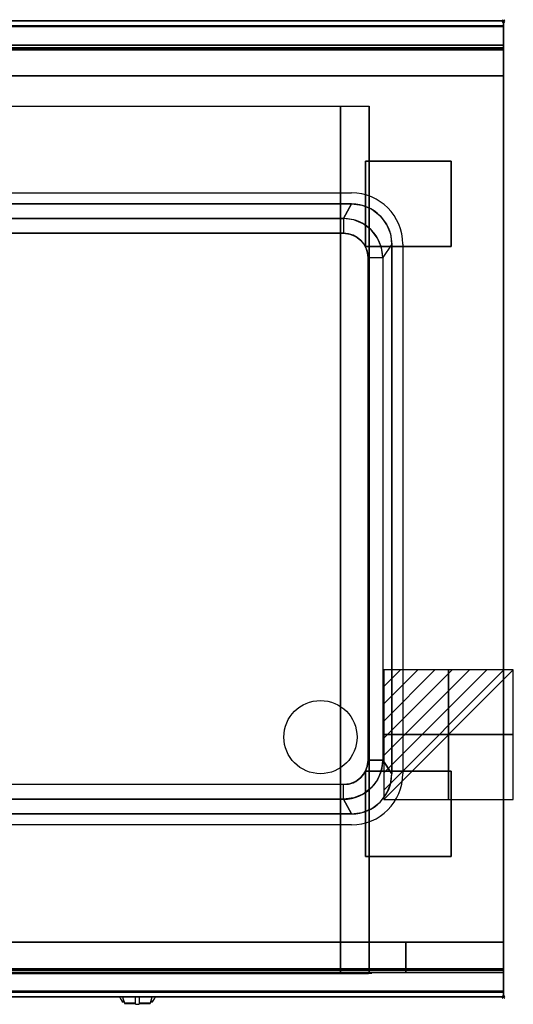
# Model space of a CAD drawing. Extents: x -1 to 808, y -806 to 1.
# Drawn here: x 404 to 808, y -806 to 1 of the extents above; entities that cross this region are included whole.
import ezdxf

# ---------------------------------------------------------------- set-up
doc = ezdxf.new("R2010")
doc.units = 0
doc.header["$PDMODE"] = 35
doc.linetypes.add('NASCOSTA', pattern=[0.381, 0.254, -0.127])
for name, color, linetype in [('IQ_200_2D', 1, 'Continuous'), ('IQ_200_3D', 1, 'Continuous'), ('IQ_204_2D', 7, 'Continuous'), ('IQ_204_3D', 7, 'Continuous'), ('IQ_BLUE_3D', 5, 'Continuous'), ('IQ_CON_ELECTRICITY_INT', 7, 'Continuous'), ('IQ_INS_3D', 3, 'Continuous')]:
    doc.layers.add(name, color=color, linetype=linetype)

# ---------------------------------------------------------------- blocks, each defined once
blk = doc.blocks.new('*X0')
at = {"color": 0}
for p, q in [((286.774344, 2204.447934), (296.618251, 2214.291842)), ((286.774344, 2205.862148), (295.204037, 2214.291842)), ((286.774344, 2207.276361), (293.789824, 2214.291842)), ((286.774344, 2208.690575), (292.37561, 2214.291842)), ((286.774344, 2210.104788), (290.961397, 2214.291842)), ((286.774344, 2211.519002), (289.547183, 2214.291842)), ((286.774344, 2212.933216), (288.13297, 2214.291842))]:
    blk.add_line(p, q, dxfattribs=at)
blk = doc.blocks.new('ELECTRICITY')
for p, q in [((2.121, 2.121), (-2.121, 2.121)), ((-2.121, 2.121), (-2.121, -2.121)), ((-2.121, -2.121), (2.121, 2.121)), ((2.121, -2.121), (2.121, 2.121)), ((-2.121, -2.121), (2.121, -2.121))]:
    blk.add_line(p, q)
at = {"extrusion": (-1, 0, 0)}
for p, q in [((0, -2.121, 2.121), (0, 2.121, 2.121)), ((0, 2.121, -2.121), (0, -2.121, -2.121)), ((0, 2.121, 2.121), (0, 2.121, -2.121)), ((0, 2.121, -2.121), (0, -2.121, 2.121)), ((0, -2.121, -2.121), (0, -2.121, 2.121))]:
    blk.add_line(p, q, dxfattribs=at)
at = {"extrusion": (0, -1, 0)}
for p, q in [((2.121, 0, 2.121), (-2.121, 0, 2.121)), ((-2.121, 0, -2.121), (2.121, 0, -2.121)), ((-2.121, 0, 2.121), (-2.121, 0, -2.121)), ((-2.121, 0, -2.121), (2.121, 0, 2.121)), ((2.121, 0, -2.121), (2.121, 0, 2.121))]:
    blk.add_line(p, q, dxfattribs=at)
at = {"xscale": 0.4000000000000909, "yscale": 0.4000000000000909, "zscale": 0.4000000000000909}
blk.add_blockref('*X0', (-116.831, -883.595), dxfattribs=at)
at = {"extrusion": (-1, 0, 0), "xscale": 0.3999999999999773, "yscale": 0.3999999999999773, "zscale": 0.3999999999999773}
blk.add_blockref('*X0', (-116.831, -883.595), dxfattribs=at)
at = {"extrusion": (0, -1, 0), "xscale": 0.4000000000000909, "yscale": 0.4000000000000909, "zscale": 0.4000000000000909}
blk.add_blockref('*X0', (-116.831, -883.595), dxfattribs=at)

msp = doc.modelspace()

# ---------------------------------------------------------------- linework, layer by layer
at = {"layer": 'IQ_200_2D'}
for p, q in [((485.2, -800), (486.09, -801.48)), ((486.09, -801.48), (487.17, -803.29)), ((487.17, -803.29), (488.84, -803.29)), ((487.17, -803.29), (487.6, -804)), ((487.6, -804), (489.05, -804)), ((487.85, -800), (488.4, -801.84)), ((488.4, -801.84), (489.29, -804.79)), ((489.29, -804.79), (498.5, -804.79)), ((489.29, -804.79), (489.5, -805.5)), ((489.5, -805.5), (498.5, -805.5)), ((498.5, -802.18), (498.5, -800)), ((498.5, -805.81), (498.5, -802.18)), ((498.5, -806.03), (498.5, -805.81)), ((498.5, -805.81), (501.5, -805.81)), ((498.5, -806.03), (498.5, -806.03)), ((498.5, -806.03), (501.5, -806.03)), ((501.5, -800), (501.5, -802.18)), ((501.5, -802.18), (501.5, -805.81)), ((501.5, -804.79), (510.71, -804.79)), ((501.5, -805.5), (510.5, -805.5)), ((501.5, -805.81), (501.5, -806.03)), ((501.5, -806.03), (501.5, -806.03)), ((510.5, -805.5), (510.71, -804.79)), ((510.71, -804.79), (511.6, -801.84)), ((510.95, -804), (512.4, -804)), ((511.16, -803.29), (512.83, -803.29)), ((511.6, -801.84), (512.15, -800)), ((512.4, -804), (512.83, -803.29)), ((512.83, -803.29), (513.91, -801.48)), ((513.91, -801.48), (514.8, -800))]:
    msp.add_line(p, q, dxfattribs=at)
msp.add_lwpolyline([(800, -800), (0, -800), (0, 0), (800, 0)], close=True, dxfattribs=at)
at = {"layer": 'IQ_200_3D'}
for points, invisible_edges in [([(800, -0.17, 862.85), (800, 0, 864), (0, 0, 864), (0, -0.17, 862.85)], 8), ([(800, 0, 896), (800, -0.13, 897.03), (0, -0.13, 897.03), (0, 0, 896)], 2), ([(800, 0, 896), (800, -0.13, 897.03), (800, -0.17, 862.85), (800, 0, 864)], 2), ([(800, -0.13, 897.03), (800, -0.53, 897.98), (0, -0.53, 897.98), (0, -0.13, 897.03)], 10), ([(800, -0.66, 861.8), (800, -0.17, 862.85), (0, -0.17, 862.85), (0, -0.66, 861.8)], 10), ([(800, -0.53, 897.98), (800, -1.15, 898.81), (0, -1.15, 898.81), (0, -0.53, 897.98)], 10), ([(800, -1.43, 860.94), (800, -0.66, 861.8), (0, -0.66, 861.8), (0, -1.43, 860.94)], 10), ([(800, -1.15, 898.81), (800, -1.97, 899.44), (0, -1.97, 899.44), (0, -1.15, 898.81)], 10), ([(800, -2.42, 860.33), (800, -1.43, 860.94), (0, -1.43, 860.94), (0, -2.42, 860.33)], 10), ([(800, -1.97, 899.44), (800, -2.92, 899.85), (0, -2.92, 899.85), (0, -1.97, 899.44)], 10), ([(800, -3.54, 860.03), (800, -2.42, 860.33), (0, -2.42, 860.33), (0, -3.54, 860.03)], 10), ([(800, -2.92, 899.85), (800, -3.94, 900), (0, -3.94, 900), (0, -2.92, 899.85)], 8), ([(800, -4.69, 860.06), (800, -3.54, 860.03), (0, -3.54, 860.03), (0, -4.69, 860.06)], 2), ([(124.5, -150, 900), (0, -3.94, 900), (800, -3.94, 900), (675.5, -150, 900)], 7), ([(675.5, -150, 900), (684.04, -151.12, 900), (800, -3.94, 900)], 14), ([(684.04, -151.12, 900), (692, -154.42, 900), (800, -3.94, 900)], 14), ([(692, -154.42, 900), (698.83, -159.67, 900), (800, -3.94, 900)], 14), ([(698.83, -159.67, 900), (704.08, -166.5, 900), (800, -3.94, 900)], 14), ([(704.08, -166.5, 900), (707.38, -174.46, 900), (800, -3.94, 900)], 14), ([(707.38, -174.46, 900), (708.5, -183, 900), (800, -3.94, 900)], 14), ([(800, -3.94, 900), (708.5, -183, 900), (708.5, -617, 900), (800, -796, 900)], 13), ([(800, -0.13, 897.03), (800, -0.53, 897.98), (800, -0.66, 861.8), (800, -0.17, 862.85)], 10), ([(800, -0.53, 897.98), (800, -1.15, 898.81), (800, -1.43, 860.94), (800, -0.66, 861.8)], 10), ([(800, -1.15, 898.81), (800, -1.97, 899.44), (800, -2.42, 860.33), (800, -1.43, 860.94)], 10), ([(800, -1.97, 899.44), (800, -2.92, 899.85), (800, -3.54, 860.03), (800, -2.42, 860.33)], 10), ([(800, -2.92, 899.85), (800, -3.94, 900), (800, -4.69, 860.06), (800, -3.54, 860.03)], 10), ([(800, -3.94, 900), (800, -45, 863), (800, -755, 863), (800, -796, 900)], 7), ([(800, -3.94, 900), (800, -4.69, 860.06), (800, -20, 863)], 9), ([(800, -45, 863), (800, -20, 863), (800, -3.94, 900)], 10), ([(0, -20.15, 201.23), (0, -20, 202), (800, -20, 202), (800, -20.15, 201.23)], 8), ([(0, -20, 263), (0, -20.15, 263.77), (800, -20.15, 263.77), (800, -20, 263)], 2), ([(0, -20.15, 266.23), (0, -20, 267), (800, -20, 267), (800, -20.15, 266.23)], 8), ([(0, -20, 648), (0, -20.15, 648.77), (800, -20.15, 648.77), (800, -20, 648)], 2), ([(800, -20.23, 859.15), (800, -20, 858), (0, -20, 858), (0, -20.23, 859.15)], 8), ([(800, -20, 653), (800, -20.23, 651.85), (0, -20.23, 651.85), (0, -20, 653)], 2), ([(0, -20.59, 200.59), (0, -20.15, 201.23), (800, -20.15, 201.23), (800, -20.59, 200.59)], 10), ([(0, -20.15, 263.77), (0, -20.59, 264.41), (800, -20.59, 264.41), (800, -20.15, 263.77)], 10), ([(0, -20.59, 265.59), (0, -20.15, 266.23), (800, -20.15, 266.23), (800, -20.59, 265.59)], 10), ([(0, -20.15, 648.77), (0, -20.59, 649.41), (800, -20.59, 649.41), (800, -20.15, 648.77)], 10), ([(800, -20.88, 860.12), (800, -20.23, 859.15), (0, -20.23, 859.15), (0, -20.88, 860.12)], 10), ([(800, -20.23, 651.85), (800, -20.88, 650.88), (0, -20.88, 650.88), (0, -20.23, 651.85)], 10), ([(0, -21.23, 200.15), (0, -20.59, 200.59), (800, -20.59, 200.59), (800, -21.23, 200.15)], 10), ([(0, -20.59, 264.41), (0, -21.23, 264.85), (800, -21.23, 264.85), (800, -20.59, 264.41)], 10), ([(0, -21.23, 265.15), (0, -20.59, 265.59), (800, -20.59, 265.59), (800, -21.23, 265.15)], 10), ([(0, -20.59, 649.41), (0, -21.23, 649.85), (800, -21.23, 649.85), (800, -20.59, 649.41)], 10), ([(800, -21.85, 860.77), (800, -20.88, 860.12), (0, -20.88, 860.12), (0, -21.85, 860.77)], 10), ([(800, -20.88, 650.88), (800, -21.85, 650.23), (0, -21.85, 650.23), (0, -20.88, 650.88)], 10), ([(0, -22, 200), (0, -21.23, 200.15), (800, -21.23, 200.15), (800, -22, 200)], 2), ([(0, -21.23, 264.85), (0, -22, 265), (800, -22, 265), (800, -21.23, 264.85)], 8), ([(0, -22, 265), (0, -21.23, 265.15), (800, -21.23, 265.15), (800, -22, 265)], 2), ([(0, -21.23, 649.85), (0, -22, 650), (800, -22, 650), (800, -21.23, 649.85)], 8), ([(800, -23, 861), (800, -21.85, 860.77), (0, -21.85, 860.77), (0, -23, 861)], 2), ([(800, -21.85, 650.23), (800, -23, 650), (0, -23, 650), (0, -21.85, 650.23)], 8), ([(800, -20.15, 263.77), (800, -20, 263), (800, -20, 202), (800, -20.15, 201.23)], 8), ([(800, -20.15, 648.77), (800, -20, 648), (800, -20, 267), (800, -20.15, 266.23)], 8), ([(800, -20.23, 859.15), (800, -20, 858), (800, -20, 653), (800, -20.23, 651.85)], 8), ([(800, -20.59, 264.41), (800, -20.15, 263.77), (800, -20.15, 201.23), (800, -20.59, 200.59)], 10), ([(800, -20.59, 649.41), (800, -20.15, 648.77), (800, -20.15, 266.23), (800, -20.59, 265.59)], 10), ([(800, -20.88, 860.12), (800, -20.23, 859.15), (800, -20.23, 651.85), (800, -20.88, 650.88)], 10), ([(800, -21.23, 264.85), (800, -20.59, 264.41), (800, -20.59, 200.59), (800, -21.23, 200.15)], 10), ([(800, -21.23, 649.85), (800, -20.59, 649.41), (800, -20.59, 265.59), (800, -21.23, 265.15)], 10), ([(800, -21.85, 860.77), (800, -20.88, 860.12), (800, -20.88, 650.88), (800, -21.85, 650.23)], 10), ([(800, -22, 265), (800, -21.23, 264.85), (800, -21.23, 200.15), (800, -22, 200)], 10), ([(800, -22, 650), (800, -21.23, 649.85), (800, -21.23, 265.15), (800, -22, 265)], 10), ([(800, -23, 861), (800, -21.85, 860.77), (800, -21.85, 650.23), (800, -23, 650)], 10), ([(800, -45, 265), (800, -45, 200), (800, -22, 200), (800, -22, 265)], 4), ([(800, -45, 650), (800, -45, 265), (800, -22, 265), (800, -22, 650)], 4), ([(800, -45, 861), (800, -45, 650), (800, -23, 650), (800, -23, 861)], 4), ([(800, -45, 863), (800, -45, 200), (800, -755, 200), (800, -755, 863)], 8), ([(672.58, -755, 280.8), (666.5, -755, 280), (666.5, -70, 280), (672.58, -70, 280.8)], 8), ([(678.25, -755, 283.15), (672.58, -755, 280.8), (672.58, -70, 280.8), (678.25, -70, 283.15)], 10), ([(683.12, -755, 286.88), (678.25, -755, 283.15), (678.25, -70, 283.15), (683.12, -70, 286.88)], 10), ([(686.85, -755, 291.75), (683.12, -755, 286.88), (683.12, -70, 286.88), (686.85, -70, 291.75)], 10), ([(689.2, -755, 297.42), (686.85, -755, 291.75), (686.85, -70, 291.75), (689.2, -70, 297.42)], 10), ([(690, -755, 303.5), (689.2, -755, 297.42), (689.2, -70, 297.42), (690, -70, 303.5)], 2), ([(675.5, -150, 900), (684.04, -151.12, 900), (677.28, -163.09, 890), (669, -162, 890)], 2), ([(684.04, -151.12, 900), (692, -154.42, 900), (685, -166.29, 890), (677.28, -163.09, 890)], 10), ([(692, -154.42, 900), (698.83, -159.67, 900), (691.63, -171.37, 890), (685, -166.29, 890)], 10), ([(698.83, -159.67, 900), (704.08, -166.5, 900), (696.71, -178, 890), (691.63, -171.37, 890)], 10), ([(677.28, -163.09, 890), (669, -162, 890), (669, -174, 800), (674.18, -174.68, 800)], 8), ([(685, -166.29, 890), (677.28, -163.09, 890), (674.18, -174.68, 800), (679, -176.68, 800)], 10), ([(691.63, -171.37, 890), (685, -166.29, 890), (679, -176.68, 800), (683.14, -179.86, 800)], 10), ([(704.08, -166.5, 900), (707.38, -174.46, 900), (699.91, -185.72, 890), (696.71, -178, 890)], 10), ([(116.86, -179.86, 800), (121, -176.68, 800), (679, -176.68, 800), (683.14, -179.86, 800)], 10), ([(121, -176.68, 800), (125.82, -174.68, 800), (674.18, -174.68, 800), (679, -176.68, 800)], 10), ([(125.82, -174.68, 800), (131, -174, 800), (669, -174, 800), (674.18, -174.68, 800)], 8), ([(696.71, -178, 890), (691.63, -171.37, 890), (683.14, -179.86, 800), (686.32, -184, 800)], 10), ([(707.38, -174.46, 900), (708.5, -183, 900), (701, -194, 890), (699.91, -185.72, 890)], 8), ([(111.68, -188.82, 800), (113.68, -184, 800), (686.32, -184, 800), (688.32, -188.82, 800)], 10), ([(113.68, -184, 800), (116.86, -179.86, 800), (683.14, -179.86, 800), (686.32, -184, 800)], 10), ([(699.91, -185.72, 890), (696.71, -178, 890), (686.32, -184, 800), (688.32, -188.82, 800)], 10), ([(111, -194, 800), (111.68, -188.82, 800), (688.32, -188.82, 800), (689, -194, 800)], 11), ([(701, -194, 890), (699.91, -185.72, 890), (688.32, -188.82, 800), (689, -194, 800)], 2), ([(111, -194, 800), (689, -194, 800), (689, -606, 800), (111, -606, 800)], 5), ([(111.68, -611.18, 800), (111, -606, 800), (689, -606, 800), (688.32, -611.18, 800)], 10), ([(113.68, -616, 800), (111.68, -611.18, 800), (688.32, -611.18, 800), (686.32, -616, 800)], 10), ([(699.91, -614.28, 890), (696.71, -622, 890), (686.32, -616, 800), (688.32, -611.18, 800)], 10), ([(701, -606, 890), (699.91, -614.28, 890), (688.32, -611.18, 800), (689, -606, 800)], 2), ([(707.38, -625.54, 900), (708.5, -617, 900), (701, -606, 890), (699.91, -614.28, 890)], 8), ([(116.86, -620.14, 800), (113.68, -616, 800), (686.32, -616, 800), (683.14, -620.14, 800)], 10), ([(121, -623.32, 800), (116.86, -620.14, 800), (683.14, -620.14, 800), (679, -623.32, 800)], 10), ([(691.63, -628.63, 890), (685, -633.71, 890), (679, -623.32, 800), (683.14, -620.14, 800)], 10), ([(696.71, -622, 890), (691.63, -628.63, 890), (683.14, -620.14, 800), (686.32, -616, 800)], 10), ([(704.08, -633.5, 900), (707.38, -625.54, 900), (699.91, -614.28, 890), (696.71, -622, 890)], 10), ([(707.38, -625.54, 900), (708.5, -617, 900), (800, -796, 900)], 14), ([(125.82, -625.32, 800), (121, -623.32, 800), (679, -623.32, 800), (674.18, -625.32, 800)], 10), ([(131, -626, 800), (125.82, -625.32, 800), (674.18, -625.32, 800), (669, -626, 800)], 2), ([(677.28, -636.91, 890), (669, -638, 890), (669, -626, 800), (674.18, -625.32, 800)], 8), ([(685, -633.71, 890), (677.28, -636.91, 890), (674.18, -625.32, 800), (679, -623.32, 800)], 10), ([(692, -645.58, 900), (698.83, -640.33, 900), (691.63, -628.63, 890), (685, -633.71, 890)], 10), ([(698.83, -640.33, 900), (704.08, -633.5, 900), (696.71, -622, 890), (691.63, -628.63, 890)], 10), ([(704.08, -633.5, 900), (707.38, -625.54, 900), (800, -796, 900)], 14), ([(675.5, -650, 900), (684.04, -648.88, 900), (677.28, -636.91, 890), (669, -638, 890)], 2), ([(684.04, -648.88, 900), (692, -645.58, 900), (685, -633.71, 890), (677.28, -636.91, 890)], 10), ([(698.83, -640.33, 900), (704.08, -633.5, 900), (800, -796, 900)], 14), ([(684.04, -648.88, 900), (692, -645.58, 900), (800, -796, 900)], 14), ([(692, -645.58, 900), (698.83, -640.33, 900), (800, -796, 900)], 14), ([(124.5, -650, 900), (0, -796, 900), (800, -796, 900), (675.5, -650, 900)], 7), ([(675.5, -650, 900), (684.04, -648.88, 900), (800, -796, 900)], 14), ([(0, -755, 200), (800, -755, 200), (666.5, -755, 280), (133.5, -755, 280)], 10), ([(110, -755, 650), (0, -755, 863), (800, -755, 863), (690, -755, 650)], 5), ([(80, -755, 265), (720, -755, 265), (666.5, -755, 280), (133.5, -755, 280)], 10), ([(666.5, -755, 280), (672.58, -755, 280.8), (800, -755, 200)], 10), ([(672.58, -780, 280.8), (666.5, -780, 280), (666.5, -755, 280), (672.58, -755, 280.8)], 8), ([(666.5, -755, 280), (672.58, -755, 280.8), (720, -755, 265)], 10), ([(672.58, -755, 280.8), (678.25, -755, 283.15), (800, -755, 200)], 10), ([(678.25, -780, 283.15), (672.58, -780, 280.8), (672.58, -755, 280.8), (678.25, -755, 283.15)], 10), ([(672.58, -755, 280.8), (678.25, -755, 283.15), (720, -755, 265)], 10), ([(678.25, -755, 283.15), (683.12, -755, 286.88), (800, -755, 200)], 10), ([(683.12, -780, 286.88), (678.25, -780, 283.15), (678.25, -755, 283.15), (683.12, -755, 286.88)], 10), ([(678.25, -755, 283.15), (683.12, -755, 286.88), (720, -755, 265)], 10), ([(683.12, -755, 286.88), (686.85, -755, 291.75), (800, -755, 200)], 10), ([(686.85, -780, 291.75), (683.12, -780, 286.88), (683.12, -755, 286.88), (686.85, -755, 291.75)], 10), ([(683.12, -755, 286.88), (686.85, -755, 291.75), (720, -755, 265)], 10), ([(686.85, -755, 291.75), (689.2, -755, 297.42), (800, -755, 200)], 10), ([(689.2, -780, 297.42), (686.85, -780, 291.75), (686.85, -755, 291.75), (689.2, -755, 297.42)], 10), ([(686.85, -755, 291.75), (689.2, -755, 297.42), (720, -755, 265)], 10), ([(689.2, -755, 297.42), (690, -755, 303.5), (800, -755, 200)], 10), ([(690, -780, 303.5), (689.2, -780, 297.42), (689.2, -755, 297.42), (690, -755, 303.5)], 2), ([(689.2, -755, 297.42), (690, -755, 303.5), (720, -755, 265)], 10), ([(800, -755, 863), (690, -755, 650), (690, -755, 303.5), (800, -755, 200)], 5), ([(690, -755, 650), (690, -755, 303.5), (690, -780, 303.5), (690, -778, 650)], 4), ([(720, -755, 650), (690, -755, 650), (690, -755, 303.5), (720, -755, 265)], 4), ([(720, -755, 650), (720, -755, 265), (720, -778, 265), (720, -778, 650)], 4), ([(800, -755, 650), (720, -755, 650), (720, -755, 265), (800, -755, 265)], 4), ([(720, -755, 650), (720, -755, 265), (720, -778, 265), (720, -778, 650)], 4), ([(800, -755, 863), (800, -780, 863), (800, -796, 900)], 10), ([(800, -755, 265), (800, -755, 200), (800, -778, 200), (800, -778, 265)], 4), ([(800, -755, 650), (800, -755, 265), (800, -778, 265), (800, -778, 650)], 4), ([(800, -755, 861), (800, -755, 650), (800, -777, 650), (800, -777, 861)], 4), ([(0, -777, 861), (0, -778.15, 860.77), (800, -778.15, 860.77), (800, -777, 861)], 2), ([(0, -778.15, 650.23), (0, -777, 650), (800, -777, 650), (800, -778.15, 650.23)], 8), ([(0, -778, 200), (0, -778.77, 200.15), (800, -778.77, 200.15), (800, -778, 200)], 2), ([(0, -778.77, 264.85), (0, -778, 265), (800, -778, 265), (800, -778.77, 264.85)], 8), ([(0, -778.15, 860.77), (0, -779.12, 860.12), (800, -779.12, 860.12), (800, -778.15, 860.77)], 10), ([(0, -779.12, 650.88), (0, -778.15, 650.23), (800, -778.15, 650.23), (800, -779.12, 650.88)], 10), ([(0, -778.77, 200.15), (0, -779.41, 200.59), (800, -779.41, 200.59), (800, -778.77, 200.15)], 10), ([(0, -779.41, 264.41), (0, -778.77, 264.85), (800, -778.77, 264.85), (800, -779.41, 264.41)], 10), ([(0, -779.12, 860.12), (0, -779.77, 859.15), (800, -779.77, 859.15), (800, -779.12, 860.12)], 10), ([(0, -779.77, 651.85), (0, -779.12, 650.88), (800, -779.12, 650.88), (800, -779.77, 651.85)], 10), ([(0, -779.41, 200.59), (0, -779.85, 201.23), (800, -779.85, 201.23), (800, -779.41, 200.59)], 10), ([(0, -779.85, 263.77), (0, -779.41, 264.41), (800, -779.41, 264.41), (800, -779.85, 263.77)], 10), ([(0, -779.77, 859.15), (0, -780, 858), (800, -780, 858), (800, -779.77, 859.15)], 8), ([(0, -780, 653), (0, -779.77, 651.85), (800, -779.77, 651.85), (800, -780, 653)], 2), ([(0, -779.85, 201.23), (0, -780, 202), (800, -780, 202), (800, -779.85, 201.23)], 8), ([(0, -780, 263), (0, -779.85, 263.77), (800, -779.85, 263.77), (800, -780, 263)], 2), ([(80, -778, 265), (80, -778.77, 265.15), (720, -778.77, 265.15), (720, -778, 265)], 2), ([(80, -778.77, 265.15), (80, -779.41, 265.59), (720, -779.41, 265.59), (720, -778.77, 265.15)], 10), ([(80, -779.41, 265.59), (80, -779.85, 266.23), (720, -779.85, 266.23), (720, -779.41, 265.59)], 10), ([(80, -779.85, 266.23), (80, -780, 267), (720, -780, 267), (720, -779.85, 266.23)], 8), ([(80, -780, 267), (720, -780, 267), (666.5, -780, 280), (133.5, -780, 280)], 10), ([(666.5, -780, 280), (672.58, -780, 280.8), (720, -780, 267)], 10), ([(672.58, -780, 280.8), (678.25, -780, 283.15), (720, -780, 267)], 10), ([(678.25, -780, 283.15), (683.12, -780, 286.88), (720, -780, 267)], 10), ([(683.12, -780, 286.88), (686.85, -780, 291.75), (720, -780, 267)], 10), ([(686.85, -780, 291.75), (689.2, -780, 297.42), (720, -780, 267)], 10), ([(689.2, -780, 297.42), (690, -780, 303.5), (720, -780, 267)], 10), ([(720, -778.77, 649.85), (720, -778, 650), (690, -778, 650), (690, -778.77, 649.85)], 8), ([(690, -778.77, 649.85), (690, -778, 650), (690, -780, 303.5)], 10), ([(720, -779.41, 649.41), (720, -778.77, 649.85), (690, -778.77, 649.85), (690, -779.41, 649.41)], 10), ([(690, -779.41, 649.41), (690, -778.77, 649.85), (690, -780, 303.5)], 10), ([(720, -779.85, 648.77), (720, -779.41, 649.41), (690, -779.41, 649.41), (690, -779.85, 648.77)], 10), ([(690, -779.85, 648.77), (690, -779.41, 649.41), (690, -780, 303.5)], 10), ([(720, -780, 648), (720, -779.85, 648.77), (690, -779.85, 648.77), (690, -780, 648)], 2), ([(690, -780, 648), (690, -779.85, 648.77), (690, -780, 303.5)], 2), ([(720, -780, 648), (690, -780, 648), (690, -780, 303.5), (720, -780, 267)], 4), ([(720, -778, 650), (720, -778.77, 649.85), (720, -778.77, 265.15), (720, -778, 265)], 10), ([(800, -778.77, 649.85), (800, -778, 650), (720, -778, 650), (720, -778.77, 649.85)], 8), ([(800, -778.77, 265.15), (800, -778, 265), (720, -778, 265), (720, -778.77, 265.15)], 8), ([(720, -778, 650), (720, -778.77, 649.85), (720, -778.77, 265.15), (720, -778, 265)], 10), ([(720, -778.77, 649.85), (720, -779.41, 649.41), (720, -779.41, 265.59), (720, -778.77, 265.15)], 10), ([(800, -779.41, 649.41), (800, -778.77, 649.85), (720, -778.77, 649.85), (720, -779.41, 649.41)], 10), ([(800, -779.41, 265.59), (800, -778.77, 265.15), (720, -778.77, 265.15), (720, -779.41, 265.59)], 10), ([(720, -778.77, 649.85), (720, -779.41, 649.41), (720, -779.41, 265.59), (720, -778.77, 265.15)], 10), ([(720, -779.41, 649.41), (720, -779.85, 648.77), (720, -779.85, 266.23), (720, -779.41, 265.59)], 10), ([(800, -779.85, 648.77), (800, -779.41, 649.41), (720, -779.41, 649.41), (720, -779.85, 648.77)], 10), ([(800, -779.85, 266.23), (800, -779.41, 265.59), (720, -779.41, 265.59), (720, -779.85, 266.23)], 10), ([(720, -779.41, 649.41), (720, -779.85, 648.77), (720, -779.85, 266.23), (720, -779.41, 265.59)], 10), ([(720, -779.85, 648.77), (720, -780, 648), (720, -780, 267), (720, -779.85, 266.23)], 8), ([(800, -780, 648), (800, -779.85, 648.77), (720, -779.85, 648.77), (720, -780, 648)], 2), ([(800, -780, 267), (800, -779.85, 266.23), (720, -779.85, 266.23), (720, -780, 267)], 2), ([(720, -779.85, 648.77), (720, -780, 648), (720, -780, 267), (720, -779.85, 266.23)], 8), ([(800, -777, 861), (800, -778.15, 860.77), (800, -778.15, 650.23), (800, -777, 650)], 10), ([(800, -778, 265), (800, -778.77, 264.85), (800, -778.77, 200.15), (800, -778, 200)], 10), ([(800, -778, 650), (800, -778.77, 649.85), (800, -778.77, 265.15), (800, -778, 265)], 10), ([(800, -778.15, 860.77), (800, -779.12, 860.12), (800, -779.12, 650.88), (800, -778.15, 650.23)], 10), ([(800, -778.77, 264.85), (800, -779.41, 264.41), (800, -779.41, 200.59), (800, -778.77, 200.15)], 10), ([(800, -778.77, 649.85), (800, -779.41, 649.41), (800, -779.41, 265.59), (800, -778.77, 265.15)], 10), ([(800, -779.12, 860.12), (800, -779.77, 859.15), (800, -779.77, 651.85), (800, -779.12, 650.88)], 10), ([(800, -779.41, 264.41), (800, -779.85, 263.77), (800, -779.85, 201.23), (800, -779.41, 200.59)], 10), ([(800, -779.41, 649.41), (800, -779.85, 648.77), (800, -779.85, 266.23), (800, -779.41, 265.59)], 10), ([(800, -779.77, 859.15), (800, -780, 858), (800, -780, 653), (800, -779.77, 651.85)], 8), ([(800, -779.85, 263.77), (800, -780, 263), (800, -780, 202), (800, -779.85, 201.23)], 8), ([(800, -779.85, 648.77), (800, -780, 648), (800, -780, 267), (800, -779.85, 266.23)], 8), ([(800, -780, 863), (800, -795.31, 860.06), (800, -796, 900)], 10), ([(800, -796.46, 860.03), (800, -795.31, 860.06), (0, -795.31, 860.06), (0, -796.46, 860.03)], 8), ([(800, -796, 900), (800, -797.04, 899.86), (0, -797.04, 899.86), (0, -796, 900)], 2), ([(800, -797.58, 860.33), (800, -796.46, 860.03), (0, -796.46, 860.03), (0, -797.58, 860.33)], 10), ([(800, -797.04, 899.86), (800, -798, 899.46), (0, -798, 899.46), (0, -797.04, 899.86)], 10), ([(800, -798.57, 860.94), (800, -797.58, 860.33), (0, -797.58, 860.33), (0, -798.57, 860.94)], 10), ([(800, -798, 899.46), (800, -798.83, 898.83), (0, -798.83, 898.83), (0, -798, 899.46)], 10), ([(800, -799.34, 861.8), (800, -798.57, 860.94), (0, -798.57, 860.94), (0, -799.34, 861.8)], 10), ([(800, -798.83, 898.83), (800, -799.46, 898), (0, -799.46, 898), (0, -798.83, 898.83)], 10), ([(800, -796.46, 860.03), (800, -795.31, 860.06), (800, -796, 900), (800, -797.04, 899.86)], 10), ([(800, -797.58, 860.33), (800, -796.46, 860.03), (800, -797.04, 899.86), (800, -798, 899.46)], 10), ([(800, -798.57, 860.94), (800, -797.58, 860.33), (800, -798, 899.46), (800, -798.83, 898.83)], 10), ([(800, -799.34, 861.8), (800, -798.57, 860.94), (800, -798.83, 898.83), (800, -799.46, 898)], 10), ([(800, -799.83, 862.85), (800, -799.34, 861.8), (0, -799.34, 861.8), (0, -799.83, 862.85)], 10), ([(800, -799.46, 898), (800, -799.86, 897.04), (0, -799.86, 897.04), (0, -799.46, 898)], 10), ([(800, -800, 864), (800, -799.83, 862.85), (0, -799.83, 862.85), (0, -800, 864)], 2), ([(800, -799.86, 897.04), (800, -800, 896), (0, -800, 896), (0, -799.86, 897.04)], 8), ([(800, -799.83, 862.85), (800, -799.34, 861.8), (800, -799.46, 898), (800, -799.86, 897.04)], 10), ([(800, -800, 864), (800, -799.83, 862.85), (800, -799.86, 897.04), (800, -800, 896)], 2)]:
    msp.add_3dface(points, dxfattribs=dict(at, invisible_edges=invisible_edges))
for points in [[(800, 0, 864), (800, 0, 896), (0, 0, 896), (0, 0, 864)], [(800, -20, 863), (800, -4.69, 860.06), (0, -4.69, 860.06), (0, -20, 863)], [(0, -20, 202), (0, -20, 263), (800, -20, 263), (800, -20, 202)], [(0, -20, 267), (0, -20, 648), (800, -20, 648), (800, -20, 267)], [(800, -20, 858), (800, -20, 653), (0, -20, 653), (0, -20, 858)], [(800, -45, 863), (800, -20, 863), (0, -20, 863), (0, -45, 863)], [(0, -45, 200), (0, -22, 200), (800, -22, 200), (800, -45, 200)], [(0, -22, 265), (0, -45, 265), (800, -45, 265), (800, -22, 265)], [(0, -45, 265), (0, -22, 265), (800, -22, 265), (800, -45, 265)], [(0, -22, 650), (0, -45, 650), (800, -45, 650), (800, -22, 650)], [(800, -23, 650), (800, -45, 650), (0, -45, 650), (0, -23, 650)], [(800, -45, 861), (800, -23, 861), (0, -23, 861), (0, -45, 861)], [(0, -24, 650), (0, -45, 650), (800, -45, 650), (800, -24, 650)], [(800, -755, 200), (800, -45, 200), (0, -45, 200), (0, -755, 200)], [(0, -45, 200), (800, -45, 200), (800, -45, 863), (0, -45, 863)], [(0, -45, 200), (800, -45, 200), (800, -45, 265), (0, -45, 265)], [(0, -45, 650), (800, -45, 650), (800, -45, 265), (0, -45, 265)], [(800, -45, 650), (800, -45, 861), (0, -45, 861), (0, -45, 650)], [(110, -70, 650), (690, -70, 650), (690, -755, 650), (110, -755, 650)], [(666.5, -755, 280), (133.5, -755, 280), (133.5, -70, 280), (666.5, -70, 280)], [(690, -755, 650), (690, -755, 303.5), (690, -70, 303.5), (690, -70, 650)], [(675.5, -150, 900), (669, -162, 890), (131, -162, 890), (124.5, -150, 900)], [(131, -162, 890), (669, -162, 890), (669, -174, 800), (131, -174, 800)], [(708.5, -183, 900), (701, -194, 890), (701, -606, 890), (708.5, -617, 900)], [(689, -194, 800), (701, -194, 890), (701, -606, 890), (689, -606, 800)], [(131, -638, 890), (669, -638, 890), (669, -626, 800), (131, -626, 800)], [(675.5, -650, 900), (669, -638, 890), (131, -638, 890), (124.5, -650, 900)], [(800, -780, 863), (800, -755, 863), (0, -755, 863), (0, -780, 863)], [(0, -780, 863), (0, -755, 863), (800, -755, 863), (800, -780, 863)], [(0, -755, 200), (0, -778, 200), (800, -778, 200), (800, -755, 200)], [(0, -755, 265), (0, -755, 200), (800, -755, 200), (800, -755, 265)], [(0, -778, 265), (0, -755, 265), (800, -755, 265), (800, -778, 265)], [(0, -777, 650), (0, -755, 650), (800, -755, 650), (800, -777, 650)], [(0, -755, 650), (0, -755, 861), (800, -755, 861), (800, -755, 650)], [(0, -755, 861), (0, -777, 861), (800, -777, 861), (800, -755, 861)], [(80, -778, 265), (80, -755, 265), (720, -755, 265), (720, -778, 265)], [(666.5, -780, 280), (133.5, -780, 280), (133.5, -755, 280), (666.5, -755, 280)], [(720, -778, 650), (720, -755, 650), (690, -755, 650), (690, -778, 650)], [(800, -778, 650), (800, -755, 650), (720, -755, 650), (720, -778, 650)], [(800, -778, 650), (800, -755, 650), (720, -755, 650), (720, -778, 650)], [(800, -778, 265), (800, -755, 265), (720, -755, 265), (720, -778, 265)], [(800, -778, 265), (800, -755, 265), (720, -755, 265), (720, -778, 265)], [(800, -795.31, 860.06), (800, -780, 863), (0, -780, 863), (0, -795.31, 860.06)], [(0, -780, 202), (0, -780, 263), (800, -780, 263), (800, -780, 202)], [(0, -780, 858), (0, -780, 653), (800, -780, 653), (800, -780, 858)], [(800, -780, 648), (720, -780, 648), (720, -780, 267), (800, -780, 267)], [(800, -800, 896), (800, -800, 864), (0, -800, 864), (0, -800, 896)]]:
    msp.add_3dface(points, dxfattribs=at)
at = {"layer": 'IQ_204_2D'}
for p, q in [((124.5, -141), (675.5, -141)), ((124.5, -150), (675.5, -150)), ((131, -162), (669, -162)), ((131, -174), (669, -174)), ((708.5, -183), (708.5, -617)), ((717.5, -183), (717.5, -617)), ((689, -194), (689, -606)), ((701, -194), (701, -606)), ((669, -626), (131, -626)), ((669, -638), (131, -638)), ((675.5, -650), (124.5, -650)), ((675.5, -659), (124.5, -659))]:
    msp.add_line(p, q, dxfattribs=at)
at = {"layer": 'IQ_204_2D', "linetype": 'NASCOSTA', "ltscale": 100}
msp.add_lwpolyline([(800, 0), (0, 0), (0, -800), (800, -800)], close=True, dxfattribs=at)
at = {"layer": 'IQ_204_2D'}
msp.add_circle((650, -587), 30, dxfattribs=at)
for centre, radius, start, end in [((675.5, -183), 42, 0, 90), ((675.5, -183), 33, 0, 90), ((669, -194), 32, 0, 90), ((669, -194), 20, 0, 90), ((669, -606), 32, 270, 0), ((669, -606), 20, 270, 0), ((675.5, -617), 33, 270, 0), ((675.5, -617), 42, 270, 0)]:
    msp.add_arc(centre, radius, start, end, dxfattribs=at)
at = {"layer": 'IQ_204_3D'}
msp.add_3dface([(455.99, -780.8, 833.45), (529.99, -780.8, 833.45), (529.99, -780.8, 809.45), (455.99, -780.8, 809.45)], dxfattribs=at)
at = {"layer": 'IQ_BLUE_3D'}
for points in [[(110.5, -780.8, 711), (689.5, -780.8, 711), (689.5, -780.8, 806), (110.5, -780.8, 806)], [(458.7, -780.8, 835.45), (454.92, -780.8, 835.45), (454.21, -780.8, 834.45), (457.99, -780.8, 834.45)], [(456.07, -780.8, 837.05), (543.93, -780.8, 837.05), (544.51, -780.8, 836.25), (455.49, -780.8, 836.25)], [(457.11, -780.8, 838.5), (542.89, -780.8, 838.5), (543.21, -780.8, 838.05), (456.79, -780.8, 838.05)], [(541.3, -780.8, 835.45), (545.08, -780.8, 835.45), (545.79, -780.8, 834.45), (542.01, -780.8, 834.45)]]:
    msp.add_3dface(points, dxfattribs=at)
at = {"layer": 'IQ_INS_3D'}
for p in [(800, 0), (800, -800)]:
    msp.add_point(p, dxfattribs=at)

# ---------------------------------------------------------------- block references
at = {"layer": 'IQ_CON_ELECTRICITY_INT', "xscale": 25, "yscale": 25, "zscale": 25}
msp.add_blockref('ELECTRICITY', (755, -585), dxfattribs=at)

# ---------------------------------------------------------------- meshes
at = {"layer": 'IQ_200_3D'}
mesh = msp.add_polyface(dxfattribs=at)
corners = [(687, -185, 197.5), (757, -185, 197.5), (757, -115, 197.5), (687, -115, 197.5), (687, -185, 200), (757, -185, 200), (757, -115, 200), (687, -115, 200)]
mesh.append_faces([[corners[k] for k in face] for face in [(0, 3, 2, 1), (4, 5, 6, 7), (0, 1, 5, 4), (3, 7, 6, 2), (0, 4, 7, 3), (1, 2, 6, 5)]])
mesh = msp.add_polyface(dxfattribs=at)
corners = [(687, -685, 197.5), (757, -685, 197.5), (757, -615, 197.5), (687, -615, 197.5), (687, -685, 200), (757, -685, 200), (757, -615, 200), (687, -615, 200)]
mesh.append_faces([[corners[k] for k in face] for face in [(0, 3, 2, 1), (4, 5, 6, 7), (0, 1, 5, 4), (3, 7, 6, 2), (0, 4, 7, 3), (1, 2, 6, 5)]])
at = {"layer": 'IQ_204_3D'}
mesh = msp.add_polyface(dxfattribs=at)
corners = [(108, -780.5, 708.5), (692, -780.5, 708.5), (692, -780, 708.5), (108, -780, 708.5), (108, -780.5, 850.5), (692, -780.5, 850.5), (692, -780, 850.5), (108, -780, 850.5)]
mesh.append_faces([[corners[k] for k in face] for face in [(0, 3, 2, 1), (4, 5, 6, 7), (0, 1, 5, 4), (3, 7, 6, 2), (0, 4, 7, 3), (1, 2, 6, 5)]])

doc.saveas('drawing.dxf')
